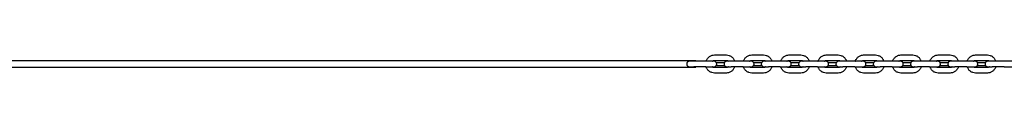
# Model space of a CAD drawing. Units: millimetres. Extents: x -5960 to 5960, y -795 to 513.
# Drawn here: x 4132 to 5032, y -5 to 11 of the extents above; entities that cross this region are included whole.
import ezdxf

# ---------------------------------------------------------------- set-up
doc = ezdxf.new("R2010")
doc.units = ezdxf.units.MM
doc.header["$LTSCALE"] = 50
doc.layers.add('SW_Toestellen', color=2, linetype='Continuous')

msp = doc.modelspace()

# ---------------------------------------------------------------- linework, layer by layer
at = {"layer": 'SW_Toestellen'}
for p, q in [((4767.05, 11.25), (4777.97, 11.25)), ((4801.15, 11.25), (4812.07, 11.25)), ((4835.24, 11.25), (4846.17, 11.25)), ((4869.34, 11.25), (4880.26, 11.25)), ((4903.44, 11.25), (4914.36, 11.25)), ((4937.54, 11.25), (4948.46, 11.25)), ((4971.63, 11.25), (4982.56, 11.25)), ((5005.73, 11.25), (5016.65, 11.25)), ((4750, 6), (-4750, 6)), ((-4750, 0), (4750, 0)), ((4748.2, 5.5), (4744.25, 5.5)), ((4744.25, 0.5), (4748.2, 0.5)), ((4759.12, 5.5), (4748.2, 5.5)), ((4759.12, 0.5), (4748.2, 0.5)), ((4750, 6), (4750, 5.5)), ((4750, 0.5), (4750, 0)), ((4766.67, 5.5), (4759.12, 5.5)), ((4759.12, 0.5), (4766.67, 0.5)), ((4767.05, 6.25), (4777.97, 6.25)), ((4768.67, 4.5), (4776.35, 4.5)), ((4768.67, 1.5), (4776.35, 1.5)), ((4782.3, 5.5), (4778.35, 5.5)), ((4778.35, 0.5), (4782.3, 0.5)), ((4793.22, 5.5), (4782.3, 5.5)), ((4793.22, 0.5), (4782.3, 0.5)), ((4800.77, 5.5), (4793.22, 5.5)), ((4793.22, 0.5), (4800.77, 0.5)), ((4801.15, 6.25), (4812.07, 6.25)), ((4802.77, 4.5), (4810.45, 4.5)), ((4802.77, 1.5), (4810.45, 1.5)), ((4816.4, 5.5), (4812.45, 5.5)), ((4812.45, 0.5), (4816.4, 0.5)), ((4827.32, 5.5), (4816.4, 5.5)), ((4827.32, 0.5), (4816.4, 0.5)), ((4834.87, 5.5), (4827.32, 5.5)), ((4827.32, 0.5), (4834.87, 0.5)), ((4835.24, 6.25), (4846.17, 6.25)), ((4836.87, 4.5), (4844.54, 4.5)), ((4836.87, 1.5), (4844.54, 1.5)), ((4850.49, 5.5), (4846.54, 5.5)), ((4846.54, 0.5), (4850.49, 0.5)), ((4861.42, 5.5), (4850.49, 5.5)), ((4861.42, 0.5), (4850.49, 0.5)), ((4868.97, 5.5), (4861.42, 5.5)), ((4861.42, 0.5), (4868.97, 0.5)), ((4869.34, 6.25), (4880.26, 6.25)), ((4870.97, 4.5), (4878.64, 4.5)), ((4870.97, 1.5), (4878.64, 1.5)), ((4884.59, 5.5), (4880.64, 5.5)), ((4880.64, 0.5), (4884.59, 0.5)), ((4895.51, 5.5), (4884.59, 5.5)), ((4895.51, 0.5), (4884.59, 0.5)), ((4903.06, 5.5), (4895.51, 5.5)), ((4895.51, 0.5), (4903.06, 0.5)), ((4903.44, 6.25), (4914.36, 6.25)), ((4905.06, 4.5), (4912.74, 4.5)), ((4905.06, 1.5), (4912.74, 1.5)), ((4918.69, 5.5), (4914.74, 5.5)), ((4914.74, 0.5), (4918.69, 0.5)), ((4929.61, 5.5), (4918.69, 5.5)), ((4929.61, 0.5), (4918.69, 0.5)), ((4937.16, 5.5), (4929.61, 5.5)), ((4929.61, 0.5), (4937.16, 0.5)), ((4937.54, 6.25), (4948.46, 6.25)), ((4939.16, 4.5), (4946.84, 4.5)), ((4939.16, 1.5), (4946.84, 1.5)), ((4952.79, 5.5), (4948.84, 5.5)), ((4948.84, 0.5), (4952.79, 0.5)), ((4963.71, 5.5), (4952.79, 5.5)), ((4963.71, 0.5), (4952.79, 0.5)), ((4971.26, 5.5), (4963.71, 5.5)), ((4963.71, 0.5), (4971.26, 0.5)), ((4971.63, 6.25), (4982.56, 6.25)), ((4973.26, 4.5), (4980.93, 4.5)), ((4973.26, 1.5), (4980.93, 1.5)), ((4986.88, 5.5), (4982.93, 5.5)), ((4982.93, 0.5), (4986.88, 0.5)), ((4997.81, 5.5), (4986.88, 5.5)), ((4997.81, 0.5), (4986.88, 0.5)), ((5005.36, 5.5), (4997.81, 5.5)), ((4997.81, 0.5), (5005.36, 0.5)), ((5005.73, 6.25), (5016.65, 6.25)), ((5007.36, 4.5), (5015.03, 4.5)), ((5007.36, 1.5), (5015.03, 1.5)), ((5020.98, 5.5), (5017.03, 5.5)), ((5017.03, 0.5), (5020.98, 0.5)), ((5031.9, 5.5), (5020.98, 5.5)), ((5031.9, 0.5), (5020.98, 0.5)), ((5039.45, 5.5), (5031.9, 5.5)), ((5031.9, 0.5), (5039.45, 0.5)), ((4777.97, -0.25), (4767.05, -0.25)), ((4777.97, -5.25), (4767.05, -5.25)), ((4812.07, -0.25), (4801.15, -0.25)), ((4812.07, -5.25), (4801.15, -5.25)), ((4846.17, -0.25), (4835.24, -0.25)), ((4846.17, -5.25), (4835.24, -5.25)), ((4880.26, -0.25), (4869.34, -0.25)), ((4880.26, -5.25), (4869.34, -5.25)), ((4914.36, -0.25), (4903.44, -0.25)), ((4914.36, -5.25), (4903.44, -5.25)), ((4948.46, -0.25), (4937.54, -0.25)), ((4948.46, -5.25), (4937.54, -5.25)), ((4982.56, -0.25), (4971.63, -0.25)), ((4982.56, -5.25), (4971.63, -5.25)), ((5016.65, -0.25), (5005.73, -0.25)), ((5016.65, -5.25), (5005.73, -5.25))]:
    msp.add_line(p, q, dxfattribs=at)
for centre, start, end in [((4744.25, 3), 90, 270), ((4766.67, 3), 270, 90), ((4778.35, 3), 90, 270), ((4800.77, 3), 270, 90), ((4812.45, 3), 90, 270), ((4834.87, 3), 270, 90), ((4846.54, 3), 90, 270), ((4868.97, 3), 270, 90), ((4880.64, 3), 90, 270), ((4903.06, 3), 270, 90), ((4914.74, 3), 90, 270), ((4937.16, 3), 270, 90), ((4948.84, 3), 90, 270), ((4971.26, 3), 270, 90), ((4982.93, 3), 90, 270), ((5005.36, 3), 270, 90), ((5017.03, 3), 90, 270)]:
    msp.add_arc(centre, 2.5, start, end, dxfattribs=at)
for points, knots in [([(4759.46, 5.5), (4759.49, 5.6), (4759.52, 5.69), (4759.84, 6.62), (4760.26, 7.41), (4761.33, 8.8), (4761.97, 9.41), (4763.39, 10.38), (4764.18, 10.75), (4765.67, 11.16), (4766.36, 11.25), (4767.05, 11.25)], [1.883144, 1.883144, 1.883144, 1.883144, 1.920231, 1.920231, 2.246685, 2.246685, 2.568946, 2.568946, 2.885841, 2.885841, 3.141593, 3.141593, 3.141593, 3.141593]), ([(4777.97, 11.25), (4778.81, 11.25), (4779.65, 11.11), (4781.25, 10.57), (4782, 10.17), (4783.36, 9.14), (4783.96, 8.51), (4784.93, 7.1), (4785.31, 6.32), (4785.56, 5.5)], [3.141593, 3.141593, 3.141593, 3.141593, 3.452945, 3.452945, 3.766126, 3.766126, 4.083883, 4.083883, 4.400041, 4.400041, 4.400041, 4.400041]), ([(4793.56, 5.5), (4793.59, 5.6), (4793.62, 5.69), (4793.94, 6.62), (4794.36, 7.41), (4795.42, 8.8), (4796.06, 9.41), (4797.49, 10.38), (4798.28, 10.75), (4799.77, 11.16), (4800.46, 11.25), (4801.15, 11.25)], [1.883144, 1.883144, 1.883144, 1.883144, 1.920231, 1.920231, 2.246685, 2.246685, 2.568946, 2.568946, 2.885841, 2.885841, 3.141593, 3.141593, 3.141593, 3.141593]), ([(4812.07, 11.25), (4812.91, 11.25), (4813.75, 11.11), (4815.34, 10.57), (4816.1, 10.17), (4817.46, 9.14), (4818.06, 8.51), (4819.03, 7.1), (4819.41, 6.32), (4819.66, 5.5)], [3.141593, 3.141593, 3.141593, 3.141593, 3.452945, 3.452945, 3.766126, 3.766126, 4.083883, 4.083883, 4.400041, 4.400041, 4.400041, 4.400041]), ([(4827.66, 5.5), (4827.69, 5.6), (4827.72, 5.69), (4828.04, 6.62), (4828.46, 7.41), (4829.52, 8.8), (4830.16, 9.41), (4831.59, 10.38), (4832.37, 10.75), (4833.86, 11.16), (4834.55, 11.25), (4835.24, 11.25)], [1.883144, 1.883144, 1.883144, 1.883144, 1.920231, 1.920231, 2.246685, 2.246685, 2.568946, 2.568946, 2.885841, 2.885841, 3.141593, 3.141593, 3.141593, 3.141593]), ([(4846.17, 11.25), (4847.01, 11.25), (4847.85, 11.11), (4849.44, 10.57), (4850.2, 10.17), (4851.55, 9.14), (4852.15, 8.51), (4853.13, 7.1), (4853.5, 6.32), (4853.75, 5.5)], [3.141593, 3.141593, 3.141593, 3.141593, 3.452945, 3.452945, 3.766126, 3.766126, 4.083883, 4.083883, 4.400041, 4.400041, 4.400041, 4.400041]), ([(4861.75, 5.5), (4861.78, 5.6), (4861.81, 5.69), (4862.14, 6.62), (4862.56, 7.41), (4863.62, 8.8), (4864.26, 9.41), (4865.69, 10.38), (4866.47, 10.75), (4867.96, 11.16), (4868.65, 11.25), (4869.34, 11.25)], [1.883144, 1.883144, 1.883144, 1.883144, 1.920231, 1.920231, 2.246685, 2.246685, 2.568946, 2.568946, 2.885841, 2.885841, 3.141593, 3.141593, 3.141593, 3.141593]), ([(4880.26, 11.25), (4881.1, 11.25), (4881.94, 11.11), (4883.54, 10.57), (4884.3, 10.17), (4885.65, 9.14), (4886.25, 8.51), (4887.22, 7.1), (4887.6, 6.32), (4887.85, 5.5)], [3.141593, 3.141593, 3.141593, 3.141593, 3.452945, 3.452945, 3.766126, 3.766126, 4.083883, 4.083883, 4.400041, 4.400041, 4.400041, 4.400041]), ([(4895.85, 5.5), (4895.88, 5.6), (4895.91, 5.69), (4896.23, 6.62), (4896.65, 7.41), (4897.72, 8.8), (4898.36, 9.41), (4899.78, 10.38), (4900.57, 10.75), (4902.06, 11.16), (4902.75, 11.25), (4903.44, 11.25)], [1.883144, 1.883144, 1.883144, 1.883144, 1.920231, 1.920231, 2.246685, 2.246685, 2.568946, 2.568946, 2.885841, 2.885841, 3.141593, 3.141593, 3.141593, 3.141593]), ([(4914.36, 11.25), (4915.2, 11.25), (4916.04, 11.11), (4917.64, 10.57), (4918.39, 10.17), (4919.75, 9.14), (4920.35, 8.51), (4921.32, 7.1), (4921.7, 6.32), (4921.95, 5.5)], [3.141593, 3.141593, 3.141593, 3.141593, 3.452945, 3.452945, 3.766126, 3.766126, 4.083883, 4.083883, 4.400041, 4.400041, 4.400041, 4.400041]), ([(4929.95, 5.5), (4929.98, 5.6), (4930.01, 5.69), (4930.33, 6.62), (4930.75, 7.41), (4931.81, 8.8), (4932.45, 9.41), (4933.88, 10.38), (4934.67, 10.75), (4936.16, 11.16), (4936.85, 11.25), (4937.54, 11.25)], [1.883144, 1.883144, 1.883144, 1.883144, 1.920231, 1.920231, 2.246685, 2.246685, 2.568946, 2.568946, 2.885841, 2.885841, 3.141593, 3.141593, 3.141593, 3.141593]), ([(4948.46, 11.25), (4949.3, 11.25), (4950.14, 11.11), (4951.73, 10.57), (4952.49, 10.17), (4953.85, 9.14), (4954.45, 8.51), (4955.42, 7.1), (4955.8, 6.32), (4956.05, 5.5)], [3.141593, 3.141593, 3.141593, 3.141593, 3.452945, 3.452945, 3.766126, 3.766126, 4.083883, 4.083883, 4.400041, 4.400041, 4.400041, 4.400041]), ([(4964.05, 5.5), (4964.08, 5.6), (4964.11, 5.69), (4964.43, 6.62), (4964.85, 7.41), (4965.91, 8.8), (4966.55, 9.41), (4967.98, 10.38), (4968.76, 10.75), (4970.25, 11.16), (4970.94, 11.25), (4971.63, 11.25)], [1.883144, 1.883144, 1.883144, 1.883144, 1.920231, 1.920231, 2.246685, 2.246685, 2.568946, 2.568946, 2.885841, 2.885841, 3.141593, 3.141593, 3.141593, 3.141593]), ([(4982.56, 11.25), (4983.4, 11.25), (4984.24, 11.11), (4985.83, 10.57), (4986.59, 10.17), (4987.94, 9.14), (4988.54, 8.51), (4989.52, 7.1), (4989.89, 6.32), (4990.14, 5.5)], [3.141593, 3.141593, 3.141593, 3.141593, 3.452945, 3.452945, 3.766126, 3.766126, 4.083883, 4.083883, 4.400041, 4.400041, 4.400041, 4.400041]), ([(4998.14, 5.5), (4998.17, 5.6), (4998.21, 5.69), (4998.53, 6.62), (4998.95, 7.41), (5000.01, 8.8), (5000.65, 9.41), (5002.08, 10.38), (5002.86, 10.75), (5004.35, 11.16), (5005.04, 11.25), (5005.73, 11.25)], [1.883144, 1.883144, 1.883144, 1.883144, 1.920231, 1.920231, 2.246685, 2.246685, 2.568946, 2.568946, 2.885841, 2.885841, 3.141593, 3.141593, 3.141593, 3.141593]), ([(5016.65, 11.25), (5017.49, 11.25), (5018.33, 11.11), (5019.93, 10.57), (5020.69, 10.17), (5022.04, 9.14), (5022.64, 8.51), (5023.61, 7.1), (5023.99, 6.32), (5024.24, 5.5)], [3.141593, 3.141593, 3.141593, 3.141593, 3.452945, 3.452945, 3.766126, 3.766126, 4.083883, 4.083883, 4.400041, 4.400041, 4.400041, 4.400041]), ([(4767.05, -5.25), (4766.21, -5.25), (4765.37, -5.11), (4763.77, -4.57), (4763.02, -4.17), (4761.66, -3.14), (4761.06, -2.51), (4760.09, -1.1), (4759.71, -0.32), (4759.46, 0.5)], [0, 0, 0, 0, 0.311352, 0.311352, 0.624534, 0.624534, 0.942291, 0.942291, 1.258448, 1.258448, 1.258448, 1.258448]), ([(4765.16, 5.5), (4765.23, 5.57), (4765.31, 5.63), (4765.66, 5.89), (4765.95, 6.04), (4766.51, 6.21), (4766.78, 6.25), (4767.05, 6.25)], [2.4282363, 2.4282363, 2.4282363, 2.4282363, 2.5278182, 2.5278182, 2.8553935, 2.8553935, 3.1415927, 3.1415927, 3.1415927, 3.1415927]), ([(4767.05, -0.25), (4766.71, -0.25), (4766.37, -0.19), (4765.73, 0.07), (4765.44, 0.25), (4765.17, 0.49), (4765.16, 0.5), (4765.16, 0.5)], [0, 0, 0, 0, 0.3601797, 0.3601797, 0.7061111, 0.7061111, 0.7133563, 0.7133563, 0.7133563, 0.7133563]), ([(4777.97, 6.25), (4778.31, 6.25), (4778.65, 6.19), (4779.29, 5.93), (4779.58, 5.75), (4779.85, 5.51), (4779.86, 5.5), (4779.86, 5.5)], [3.1415927, 3.1415927, 3.1415927, 3.1415927, 3.5017724, 3.5017724, 3.8477038, 3.8477038, 3.854949, 3.854949, 3.854949, 3.854949]), ([(4779.86, 0.5), (4779.79, 0.43), (4779.71, 0.37), (4779.36, 0.11), (4779.07, -0.04), (4778.51, -0.21), (4778.24, -0.25), (4777.97, -0.25)], [5.569829, 5.569829, 5.569829, 5.569829, 5.6694109, 5.6694109, 5.9969861, 5.9969861, 6.2831853, 6.2831853, 6.2831853, 6.2831853]), ([(4785.56, 0.5), (4785.53, 0.4), (4785.5, 0.31), (4785.18, -0.62), (4784.76, -1.41), (4783.69, -2.8), (4783.05, -3.41), (4781.63, -4.38), (4780.84, -4.75), (4779.35, -5.16), (4778.66, -5.25), (4777.97, -5.25)], [5.024737, 5.024737, 5.024737, 5.024737, 5.061823, 5.061823, 5.388277, 5.388277, 5.710538, 5.710538, 6.027434, 6.027434, 6.283185, 6.283185, 6.283185, 6.283185]), ([(4801.15, -5.25), (4800.31, -5.25), (4799.47, -5.11), (4797.87, -4.57), (4797.12, -4.17), (4795.76, -3.14), (4795.16, -2.51), (4794.19, -1.1), (4793.81, -0.32), (4793.56, 0.5)], [0, 0, 0, 0, 0.311352, 0.311352, 0.624534, 0.624534, 0.942291, 0.942291, 1.258448, 1.258448, 1.258448, 1.258448]), ([(4799.26, 5.5), (4799.33, 5.57), (4799.41, 5.63), (4799.75, 5.89), (4800.04, 6.04), (4800.61, 6.21), (4800.88, 6.25), (4801.15, 6.25)], [2.4282363, 2.4282363, 2.4282363, 2.4282363, 2.5278182, 2.5278182, 2.8553935, 2.8553935, 3.1415927, 3.1415927, 3.1415927, 3.1415927]), ([(4801.15, -0.25), (4800.81, -0.25), (4800.47, -0.19), (4799.83, 0.07), (4799.54, 0.25), (4799.27, 0.49), (4799.26, 0.5), (4799.26, 0.5)], [0, 0, 0, 0, 0.3601797, 0.3601797, 0.7061111, 0.7061111, 0.7133563, 0.7133563, 0.7133563, 0.7133563]), ([(4812.07, 6.25), (4812.41, 6.25), (4812.75, 6.19), (4813.38, 5.93), (4813.68, 5.75), (4813.95, 5.51), (4813.95, 5.5), (4813.96, 5.5)], [3.1415927, 3.1415927, 3.1415927, 3.1415927, 3.5017724, 3.5017724, 3.8477038, 3.8477038, 3.854949, 3.854949, 3.854949, 3.854949]), ([(4813.96, 0.5), (4813.88, 0.43), (4813.81, 0.37), (4813.46, 0.11), (4813.17, -0.04), (4812.61, -0.21), (4812.34, -0.25), (4812.07, -0.25)], [5.569829, 5.569829, 5.569829, 5.569829, 5.6694109, 5.6694109, 5.9969861, 5.9969861, 6.2831853, 6.2831853, 6.2831853, 6.2831853]), ([(4819.66, 0.5), (4819.63, 0.4), (4819.6, 0.31), (4819.27, -0.62), (4818.85, -1.41), (4817.79, -2.8), (4817.15, -3.41), (4815.72, -4.38), (4814.94, -4.75), (4813.45, -5.16), (4812.76, -5.25), (4812.07, -5.25)], [5.024737, 5.024737, 5.024737, 5.024737, 5.061823, 5.061823, 5.388277, 5.388277, 5.710538, 5.710538, 6.027434, 6.027434, 6.283185, 6.283185, 6.283185, 6.283185]), ([(4835.24, -5.25), (4834.4, -5.25), (4833.56, -5.11), (4831.97, -4.57), (4831.21, -4.17), (4829.86, -3.14), (4829.26, -2.51), (4828.28, -1.1), (4827.91, -0.32), (4827.66, 0.5)], [0, 0, 0, 0, 0.311352, 0.311352, 0.624534, 0.624534, 0.942291, 0.942291, 1.258448, 1.258448, 1.258448, 1.258448]), ([(4833.35, 5.5), (4833.43, 5.57), (4833.51, 5.63), (4833.85, 5.89), (4834.14, 6.04), (4834.7, 6.21), (4834.97, 6.25), (4835.24, 6.25)], [2.4282363, 2.4282363, 2.4282363, 2.4282363, 2.5278182, 2.5278182, 2.8553935, 2.8553935, 3.1415927, 3.1415927, 3.1415927, 3.1415927]), ([(4835.24, -0.25), (4834.9, -0.25), (4834.56, -0.19), (4833.93, 0.07), (4833.63, 0.25), (4833.36, 0.49), (4833.36, 0.5), (4833.35, 0.5)], [0, 0, 0, 0, 0.3601797, 0.3601797, 0.7061111, 0.7061111, 0.7133563, 0.7133563, 0.7133563, 0.7133563]), ([(4846.17, 6.25), (4846.51, 6.25), (4846.85, 6.19), (4847.48, 5.93), (4847.78, 5.75), (4848.05, 5.51), (4848.05, 5.5), (4848.06, 5.5)], [3.1415927, 3.1415927, 3.1415927, 3.1415927, 3.5017724, 3.5017724, 3.8477038, 3.8477038, 3.854949, 3.854949, 3.854949, 3.854949]), ([(4848.06, 0.5), (4847.98, 0.43), (4847.9, 0.37), (4847.56, 0.11), (4847.27, -0.04), (4846.71, -0.21), (4846.44, -0.25), (4846.17, -0.25)], [5.569829, 5.569829, 5.569829, 5.569829, 5.6694109, 5.6694109, 5.9969861, 5.9969861, 6.2831853, 6.2831853, 6.2831853, 6.2831853]), ([(4853.75, 0.5), (4853.72, 0.4), (4853.69, 0.31), (4853.37, -0.62), (4852.95, -1.41), (4851.89, -2.8), (4851.25, -3.41), (4849.82, -4.38), (4849.04, -4.75), (4847.55, -5.16), (4846.86, -5.25), (4846.17, -5.25)], [5.024737, 5.024737, 5.024737, 5.024737, 5.061823, 5.061823, 5.388277, 5.388277, 5.710538, 5.710538, 6.027434, 6.027434, 6.283185, 6.283185, 6.283185, 6.283185]), ([(4869.34, -5.25), (4868.5, -5.25), (4867.66, -5.11), (4866.07, -4.57), (4865.31, -4.17), (4863.95, -3.14), (4863.35, -2.51), (4862.38, -1.1), (4862.01, -0.32), (4861.75, 0.5)], [0, 0, 0, 0, 0.311352, 0.311352, 0.624534, 0.624534, 0.942291, 0.942291, 1.258448, 1.258448, 1.258448, 1.258448]), ([(4867.45, 5.5), (4867.53, 5.57), (4867.6, 5.63), (4867.95, 5.89), (4868.24, 6.04), (4868.8, 6.21), (4869.07, 6.25), (4869.34, 6.25)], [2.4282363, 2.4282363, 2.4282363, 2.4282363, 2.5278182, 2.5278182, 2.8553935, 2.8553935, 3.1415927, 3.1415927, 3.1415927, 3.1415927]), ([(4869.34, -0.25), (4869, -0.25), (4868.66, -0.19), (4868.03, 0.07), (4867.73, 0.25), (4867.46, 0.49), (4867.46, 0.5), (4867.45, 0.5)], [0, 0, 0, 0, 0.3601797, 0.3601797, 0.7061111, 0.7061111, 0.7133563, 0.7133563, 0.7133563, 0.7133563]), ([(4880.26, 6.25), (4880.6, 6.25), (4880.94, 6.19), (4881.58, 5.93), (4881.87, 5.75), (4882.14, 5.51), (4882.15, 5.5), (4882.15, 5.5)], [3.1415927, 3.1415927, 3.1415927, 3.1415927, 3.5017724, 3.5017724, 3.8477038, 3.8477038, 3.854949, 3.854949, 3.854949, 3.854949]), ([(4882.15, 0.5), (4882.08, 0.43), (4882, 0.37), (4881.66, 0.11), (4881.37, -0.04), (4880.8, -0.21), (4880.53, -0.25), (4880.26, -0.25)], [5.569829, 5.569829, 5.569829, 5.569829, 5.6694109, 5.6694109, 5.9969861, 5.9969861, 6.2831853, 6.2831853, 6.2831853, 6.2831853]), ([(4887.85, 0.5), (4887.82, 0.4), (4887.79, 0.31), (4887.47, -0.62), (4887.05, -1.41), (4885.99, -2.8), (4885.35, -3.41), (4883.92, -4.38), (4883.13, -4.75), (4881.64, -5.16), (4880.95, -5.25), (4880.26, -5.25)], [5.024737, 5.024737, 5.024737, 5.024737, 5.061823, 5.061823, 5.388277, 5.388277, 5.710538, 5.710538, 6.027434, 6.027434, 6.283185, 6.283185, 6.283185, 6.283185]), ([(4903.44, -5.25), (4902.6, -5.25), (4901.76, -5.11), (4900.16, -4.57), (4899.41, -4.17), (4898.05, -3.14), (4897.45, -2.51), (4896.48, -1.1), (4896.1, -0.32), (4895.85, 0.5)], [0, 0, 0, 0, 0.311352, 0.311352, 0.624534, 0.624534, 0.942291, 0.942291, 1.258448, 1.258448, 1.258448, 1.258448]), ([(4901.55, 5.5), (4901.62, 5.57), (4901.7, 5.63), (4902.05, 5.89), (4902.34, 6.04), (4902.9, 6.21), (4903.17, 6.25), (4903.44, 6.25)], [2.4282363, 2.4282363, 2.4282363, 2.4282363, 2.5278182, 2.5278182, 2.8553935, 2.8553935, 3.1415927, 3.1415927, 3.1415927, 3.1415927]), ([(4903.44, -0.25), (4903.1, -0.25), (4902.76, -0.19), (4902.12, 0.07), (4901.83, 0.25), (4901.56, 0.49), (4901.55, 0.5), (4901.55, 0.5)], [0, 0, 0, 0, 0.3601797, 0.3601797, 0.7061111, 0.7061111, 0.7133563, 0.7133563, 0.7133563, 0.7133563]), ([(4914.36, 6.25), (4914.7, 6.25), (4915.04, 6.19), (4915.68, 5.93), (4915.97, 5.75), (4916.24, 5.51), (4916.25, 5.5), (4916.25, 5.5)], [3.1415927, 3.1415927, 3.1415927, 3.1415927, 3.5017724, 3.5017724, 3.8477038, 3.8477038, 3.854949, 3.854949, 3.854949, 3.854949]), ([(4916.25, 0.5), (4916.18, 0.43), (4916.1, 0.37), (4915.75, 0.11), (4915.46, -0.04), (4914.9, -0.21), (4914.63, -0.25), (4914.36, -0.25)], [5.569829, 5.569829, 5.569829, 5.569829, 5.6694109, 5.6694109, 5.9969861, 5.9969861, 6.2831853, 6.2831853, 6.2831853, 6.2831853]), ([(4921.95, 0.5), (4921.92, 0.4), (4921.89, 0.31), (4921.57, -0.62), (4921.15, -1.41), (4920.08, -2.8), (4919.44, -3.41), (4918.02, -4.38), (4917.23, -4.75), (4915.74, -5.16), (4915.05, -5.25), (4914.36, -5.25)], [5.024737, 5.024737, 5.024737, 5.024737, 5.061823, 5.061823, 5.388277, 5.388277, 5.710538, 5.710538, 6.027434, 6.027434, 6.283185, 6.283185, 6.283185, 6.283185]), ([(4937.54, -5.25), (4936.7, -5.25), (4935.86, -5.11), (4934.26, -4.57), (4933.51, -4.17), (4932.15, -3.14), (4931.55, -2.51), (4930.58, -1.1), (4930.2, -0.32), (4929.95, 0.5)], [0, 0, 0, 0, 0.311352, 0.311352, 0.624534, 0.624534, 0.942291, 0.942291, 1.258448, 1.258448, 1.258448, 1.258448]), ([(4935.65, 5.5), (4935.72, 5.57), (4935.8, 5.63), (4936.15, 5.89), (4936.43, 6.04), (4937, 6.21), (4937.27, 6.25), (4937.54, 6.25)], [2.4282363, 2.4282363, 2.4282363, 2.4282363, 2.5278182, 2.5278182, 2.8553935, 2.8553935, 3.1415927, 3.1415927, 3.1415927, 3.1415927]), ([(4937.54, -0.25), (4937.2, -0.25), (4936.86, -0.19), (4936.22, 0.07), (4935.93, 0.25), (4935.66, 0.49), (4935.65, 0.5), (4935.65, 0.5)], [0, 0, 0, 0, 0.3601797, 0.3601797, 0.7061111, 0.7061111, 0.7133563, 0.7133563, 0.7133563, 0.7133563]), ([(4948.46, 6.25), (4948.8, 6.25), (4949.14, 6.19), (4949.77, 5.93), (4950.07, 5.75), (4950.34, 5.51), (4950.34, 5.5), (4950.35, 5.5)], [3.1415927, 3.1415927, 3.1415927, 3.1415927, 3.5017724, 3.5017724, 3.8477038, 3.8477038, 3.854949, 3.854949, 3.854949, 3.854949]), ([(4950.35, 0.5), (4950.27, 0.43), (4950.2, 0.37), (4949.85, 0.11), (4949.56, -0.04), (4949, -0.21), (4948.73, -0.25), (4948.46, -0.25)], [5.569829, 5.569829, 5.569829, 5.569829, 5.6694109, 5.6694109, 5.9969861, 5.9969861, 6.2831853, 6.2831853, 6.2831853, 6.2831853]), ([(4956.05, 0.5), (4956.02, 0.4), (4955.99, 0.31), (4955.66, -0.62), (4955.24, -1.41), (4954.18, -2.8), (4953.54, -3.41), (4952.11, -4.38), (4951.33, -4.75), (4949.84, -5.16), (4949.15, -5.25), (4948.46, -5.25)], [5.024737, 5.024737, 5.024737, 5.024737, 5.061823, 5.061823, 5.388277, 5.388277, 5.710538, 5.710538, 6.027434, 6.027434, 6.283185, 6.283185, 6.283185, 6.283185]), ([(4971.63, -5.25), (4970.79, -5.25), (4969.95, -5.11), (4968.36, -4.57), (4967.6, -4.17), (4966.25, -3.14), (4965.65, -2.51), (4964.67, -1.1), (4964.3, -0.32), (4964.05, 0.5)], [0, 0, 0, 0, 0.311352, 0.311352, 0.624534, 0.624534, 0.942291, 0.942291, 1.258448, 1.258448, 1.258448, 1.258448]), ([(4969.74, 5.5), (4969.82, 5.57), (4969.9, 5.63), (4970.24, 5.89), (4970.53, 6.04), (4971.09, 6.21), (4971.36, 6.25), (4971.63, 6.25)], [2.4282363, 2.4282363, 2.4282363, 2.4282363, 2.5278182, 2.5278182, 2.8553935, 2.8553935, 3.1415927, 3.1415927, 3.1415927, 3.1415927]), ([(4971.63, -0.25), (4971.29, -0.25), (4970.95, -0.19), (4970.32, 0.07), (4970.02, 0.25), (4969.76, 0.49), (4969.75, 0.5), (4969.74, 0.5)], [0, 0, 0, 0, 0.3601797, 0.3601797, 0.7061111, 0.7061111, 0.7133563, 0.7133563, 0.7133563, 0.7133563]), ([(4982.56, 6.25), (4982.9, 6.25), (4983.24, 6.19), (4983.87, 5.93), (4984.17, 5.75), (4984.44, 5.51), (4984.44, 5.5), (4984.45, 5.5)], [3.1415927, 3.1415927, 3.1415927, 3.1415927, 3.5017724, 3.5017724, 3.8477038, 3.8477038, 3.854949, 3.854949, 3.854949, 3.854949]), ([(4984.45, 0.5), (4984.37, 0.43), (4984.29, 0.37), (4983.95, 0.11), (4983.66, -0.04), (4983.1, -0.21), (4982.83, -0.25), (4982.56, -0.25)], [5.569829, 5.569829, 5.569829, 5.569829, 5.6694109, 5.6694109, 5.9969861, 5.9969861, 6.2831853, 6.2831853, 6.2831853, 6.2831853]), ([(4990.14, 0.5), (4990.11, 0.4), (4990.08, 0.31), (4989.76, -0.62), (4989.34, -1.41), (4988.28, -2.8), (4987.64, -3.41), (4986.21, -4.38), (4985.43, -4.75), (4983.94, -5.16), (4983.25, -5.25), (4982.56, -5.25)], [5.024737, 5.024737, 5.024737, 5.024737, 5.061823, 5.061823, 5.388277, 5.388277, 5.710538, 5.710538, 6.027434, 6.027434, 6.283185, 6.283185, 6.283185, 6.283185]), ([(5005.73, -5.25), (5004.89, -5.25), (5004.05, -5.11), (5002.46, -4.57), (5001.7, -4.17), (5000.34, -3.14), (4999.74, -2.51), (4998.77, -1.1), (4998.4, -0.32), (4998.14, 0.5)], [0, 0, 0, 0, 0.311352, 0.311352, 0.624534, 0.624534, 0.942291, 0.942291, 1.258448, 1.258448, 1.258448, 1.258448]), ([(5003.84, 5.5), (5003.92, 5.57), (5004, 5.63), (5004.34, 5.89), (5004.63, 6.04), (5005.19, 6.21), (5005.46, 6.25), (5005.73, 6.25)], [2.4282363, 2.4282363, 2.4282363, 2.4282363, 2.5278182, 2.5278182, 2.8553935, 2.8553935, 3.1415927, 3.1415927, 3.1415927, 3.1415927]), ([(5005.73, -0.25), (5005.39, -0.25), (5005.05, -0.19), (5004.42, 0.07), (5004.12, 0.25), (5003.85, 0.49), (5003.85, 0.5), (5003.84, 0.5)], [0, 0, 0, 0, 0.3601797, 0.3601797, 0.7061111, 0.7061111, 0.7133563, 0.7133563, 0.7133563, 0.7133563]), ([(5016.65, 6.25), (5016.99, 6.25), (5017.33, 6.19), (5017.97, 5.93), (5018.26, 5.75), (5018.53, 5.51), (5018.54, 5.5), (5018.54, 5.5)], [3.1415927, 3.1415927, 3.1415927, 3.1415927, 3.5017724, 3.5017724, 3.8477038, 3.8477038, 3.854949, 3.854949, 3.854949, 3.854949]), ([(5018.54, 0.5), (5018.47, 0.43), (5018.39, 0.37), (5018.05, 0.11), (5017.76, -0.04), (5017.19, -0.21), (5016.92, -0.25), (5016.65, -0.25)], [5.569829, 5.569829, 5.569829, 5.569829, 5.6694109, 5.6694109, 5.9969861, 5.9969861, 6.2831853, 6.2831853, 6.2831853, 6.2831853]), ([(5024.24, 0.5), (5024.21, 0.4), (5024.18, 0.31), (5023.86, -0.62), (5023.44, -1.41), (5022.38, -2.8), (5021.74, -3.41), (5020.31, -4.38), (5019.52, -4.75), (5018.03, -5.16), (5017.34, -5.25), (5016.65, -5.25)], [5.024737, 5.024737, 5.024737, 5.024737, 5.061823, 5.061823, 5.388277, 5.388277, 5.710538, 5.710538, 6.027434, 6.027434, 6.283185, 6.283185, 6.283185, 6.283185])]:
    msp.add_open_spline(points, degree=3, knots=knots, dxfattribs=at)

doc.saveas('drawing.dxf')
